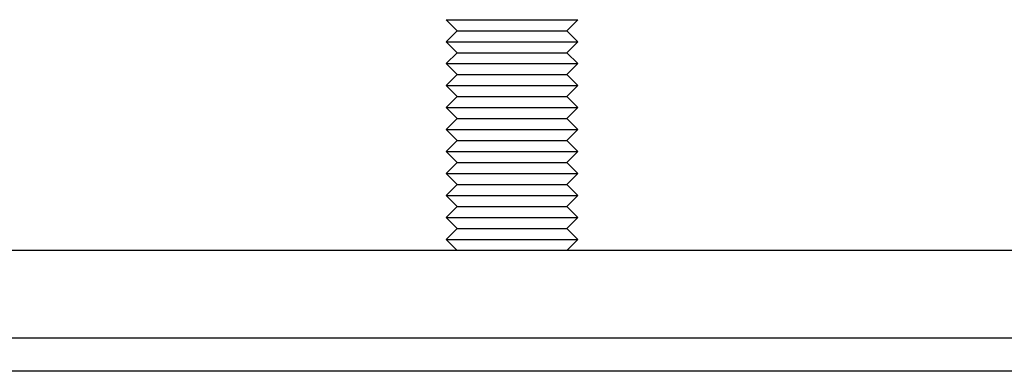
# Model space of a CAD drawing. Extents: x 0 to 1365, y -565 to 117.
# Drawn here: x 1178 to 1222, y -2 to 14 of the extents above; entities that cross this region are included whole.
import ezdxf

# ---------------------------------------------------------------- set-up
doc = ezdxf.new("R2010")
doc.units = 0
doc.header["$LTSCALE"] = 10
doc.layers.get('0').update_dxf_attribs({"linetype": 'CONTINUOUS'})
doc.layers.add('STEMPEL', color=3, linetype='CONTINUOUS')

# ---------------------------------------------------------------- blocks, each defined once
blk = doc.blocks.new('A$CE6076232')
at = {"color": 3, "linetype": 'CONTINUOUS', "extrusion": (-2e-16, 1, -2e-16)}
for p, q in [((-3, 14.5), (3, 14.5)), ((-2.5, 14), (-3, 14.5)), ((2.5, 14), (3, 14.5)), ((-2.5, 14), (-3, 13.5)), ((-2.5, 14), (2.5, 14)), ((2.5, 14), (3, 13.5)), ((-3, 13.5), (3, 13.5)), ((-2.5, 13), (-3, 13.5)), ((2.5, 13), (3, 13.5)), ((-2.5, 13), (-3, 12.5)), ((-2.5, 13), (2.5, 13)), ((2.5, 13), (3, 12.5)), ((-3, 12.5), (3, 12.5)), ((-2.5, 12), (-3, 12.5)), ((2.5, 12), (3, 12.5)), ((-2.5, 12), (-3, 11.5)), ((-2.5, 12), (2.5, 12)), ((2.5, 12), (3, 11.5)), ((-3, 11.5), (3, 11.5)), ((-2.5, 11), (-3, 11.5)), ((2.5, 11), (3, 11.5)), ((-2.5, 11), (-3, 10.5)), ((-2.5, 11), (2.5, 11)), ((2.5, 11), (3, 10.5)), ((-3, 10.5), (3, 10.5)), ((-2.5, 10), (-3, 10.5)), ((2.5, 10), (3, 10.5)), ((-2.5, 10), (-3, 9.5)), ((-2.5, 10), (2.5, 10)), ((2.5, 10), (3, 9.5)), ((-3, 9.5), (3, 9.5)), ((-2.5, 9), (-3, 9.5)), ((2.5, 9), (3, 9.5)), ((-2.5, 9), (-3, 8.5)), ((-2.5, 9), (2.5, 9)), ((2.5, 9), (3, 8.5)), ((-3, 8.5), (3, 8.5)), ((-2.5, 8), (-3, 8.5)), ((2.5, 8), (3, 8.5)), ((-2.5, 8), (-3, 7.5)), ((-2.5, 8), (2.5, 8)), ((2.5, 8), (3, 7.5)), ((-3, 7.5), (3, 7.5)), ((-2.5, 7), (-3, 7.5)), ((2.5, 7), (3, 7.5)), ((-2.5, 7), (-3, 6.5)), ((-2.5, 7), (2.5, 7)), ((2.5, 7), (3, 6.5)), ((-3, 6.5), (3, 6.5)), ((-2.5, 6), (-3, 6.5)), ((2.5, 6), (3, 6.5)), ((-2.5, 6), (-3, 5.5)), ((-2.5, 6), (2.5, 6)), ((2.5, 6), (3, 5.5)), ((-3, 5.5), (3, 5.5)), ((-2.5, 5), (-3, 5.5)), ((2.5, 5), (3, 5.5)), ((-2.5, 5), (-3, 4.5)), ((-2.5, 5), (2.5, 5)), ((2.5, 5), (3, 4.5)), ((-3, 4.5), (3, 4.5)), ((-2.5, 4), (-3, 4.5)), ((2.5, 4), (3, 4.5)), ((165, 4), (-165, 4)), ((165, 0), (-165, 0)), ((54.7, -1.5), (-54.7, -1.5))]:
    blk.add_line(p, q, dxfattribs=at)

msp = doc.modelspace()

# ---------------------------------------------------------------- block references
at = {"layer": 'STEMPEL'}
msp.add_blockref('A$CE6076232', (1200, 0), dxfattribs=at)

doc.saveas('drawing.dxf')
